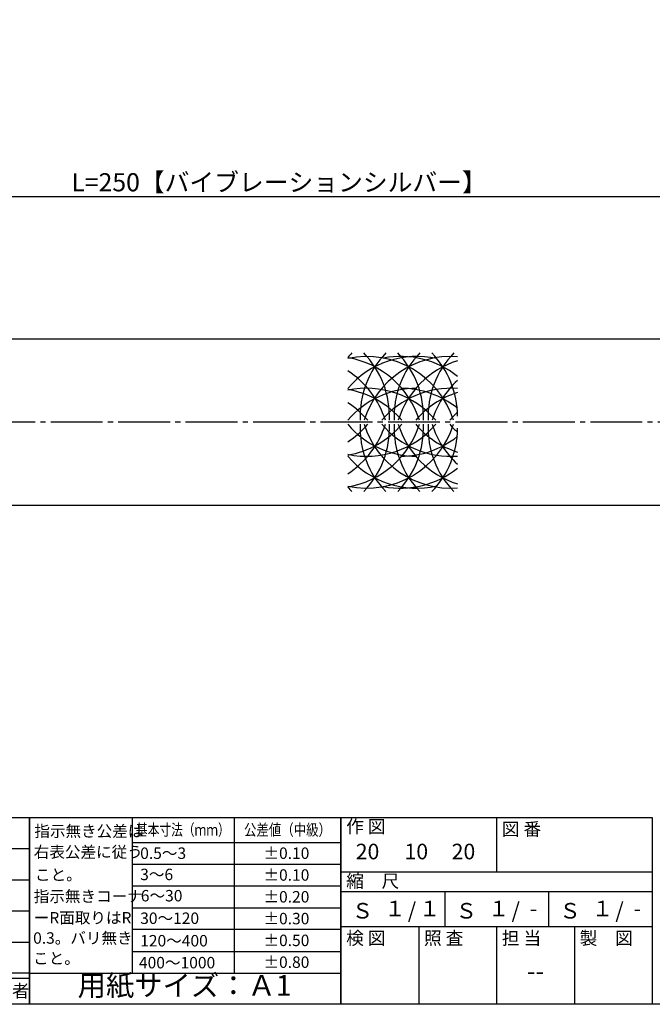
# Model space of a CAD drawing. Units: inches. Extents: x -1007 to -200, y 840 to 1400.
# Drawn here: x -407 to -285, y 840 to 1030 of the extents above; entities that cross this region are included whole.
import ezdxf
from ezdxf.enums import TextEntityAlignment as Align

# ---------------------------------------------------------------- set-up
doc = ezdxf.new("R2010")
doc.units = ezdxf.units.IN
doc.header["$MEASUREMENT"] = 0
doc.linetypes.add('CENS', pattern=[13, 10, -1, 1, -1])
for name, color, linetype in [('02-実線-1', 7, 'Continuous'), ('03-細線', 1, 'Continuous'), ('06-中心線', 1, 'CENS'), ('図枠', 7, 'Continuous'), ('図枠-名称', 254, 'Continuous'), ('図枠-文字', 4, 'Continuous'), ('図枠-細線', 251, 'Continuous')]:
    doc.layers.add(name, color=color, linetype=linetype)
doc.styles.add('STD', font='TXT.shx', dxfattribs={"bigfont": 'bigfont.shx'})
doc.dimstyles.new('1：1', dxfattribs={"dimtxt": 3.5, "dimasz": 2.3, "dimexe": 1, "dimexo": 1, "dimgap": 1, "dimtad": 3, "dimdsep": 46, "dimtxsty": 'STD', "dimblk1": 'ARRI', "dimblk2": 'ARRI', "dimsah": 1, "dimcen": 0, "dimclrd": 3, "dimclre": 3, "dimclrt": 4, "dimadec": 0, "dimazin": 0, "dimtfac": 0.7, "dimtmove": 0, "dimatfit": 0, "dimldrblk": 'ARRI', "dimfxl": 1, "dimtvp": 1, "dimtolj": 1, "dimtzin": 0, "dimarcsym": 0})

# ---------------------------------------------------------------- blocks, each defined once
blk = doc.blocks.new('A$C6EEE4BB3')
at = {"layer": '図枠', "color": 7}
for p, q in [((29.72, 36.25), (29.72, 25.75)), ((-0.28, 25.75), (59.72, 25.75)), ((-0.28, 15.25), (59.72, 15.25))]:
    blk.add_line(p, q, dxfattribs=at)
at = {"layer": '図枠'}
blk.add_lwpolyline([(-0.28, 36.25), (59.72, 36.25), (59.72, 0.25), (-0.28, 0.25)], close=True, dxfattribs=at)
at = {"layer": '図枠-細線', "color": 251}
for p, q in [((-0.28, 21.96), (59.72, 21.96)), ((19.72, 21.96), (19.72, 15.25)), ((39.72, 21.96), (39.72, 15.25)), ((14.72, 15.25), (14.72, 0.25)), ((29.72, 15.25), (29.72, 0.25)), ((44.72, 15.25), (44.72, 0.25))]:
    blk.add_line(p, q, dxfattribs=at)
at = {"layer": '図枠-文字', "color": 4, "style": 'STD'}
for s, height, p in [('作 図', 2.5, (0.72, 33.25)), ('図 番', 2.5, (30.72, 32.75)), ('縮\u3000尺', 2.5, (0.72, 22.75)), ('Ｓ', 3, (1.81, 16.77)), ('/', 3, (12.59, 16.81)), ('Ｓ', 3, (21.81, 16.77)), ('/', 3, (32.59, 16.81)), ('Ｓ', 3, (41.81, 16.77)), ('/', 3, (52.59, 16.81)), ('検 図', 2.5, (0.72, 11.75)), ('照 査', 2.5, (15.72, 11.75)), ('担 当', 2.5, (30.72, 11.75)), ('製\u3000図', 2.5, (45.72, 11.75))]:
    blk.add_text(s, height=height, dxfattribs=at).set_placement(p)
blk = doc.blocks.new('A$C503D392F')
at = {"layer": '図枠', "color": 7}
for p, q in [((7.35, 35.76), (7.35, -0.24)), ((144.35, 35.76), (144.35, -0.24)), ((164.35, 35.76), (164.35, -0.24)), ((174.35, 5.76), (0.35, 5.76))]:
    blk.add_line(p, q, dxfattribs=at)
at = {"layer": '図枠'}
blk.add_lwpolyline([(0.35, 35.76), (174.35, 35.76), (174.35, -0.24), (0.35, -0.24)], close=True, dxfattribs=at)
at = {"layer": '図枠-細線', "color": 251}
for p, q in [((0.83, 30.6), (3.83, 35.1)), ((3.83, 35.1), (6.83, 30.6)), ((6.83, 30.6), (0.83, 30.6)), ((0.35, 29.76), (174.35, 29.76)), ((0.83, 24.6), (3.83, 29.1)), ((3.83, 29.1), (6.83, 24.6)), ((0.35, 23.76), (174.35, 23.76)), ((6.83, 24.6), (0.83, 24.6)), ((0.83, 18.6), (3.83, 23.1)), ((3.83, 23.1), (6.83, 18.6)), ((0.35, 17.76), (174.35, 17.76)), ((6.83, 18.6), (0.83, 18.6)), ((0.83, 12.6), (3.83, 17.1)), ((3.83, 17.1), (6.83, 12.6)), ((0.35, 11.76), (174.35, 11.76)), ((6.83, 12.6), (0.83, 12.6)), ((0.83, 6.6), (3.83, 11.1)), ((3.83, 11.1), (6.83, 6.6)), ((6.83, 6.6), (0.83, 6.6)), ((174.35, 4.76), (0.35, 4.76))]:
    blk.add_line(p, q, dxfattribs=at)
at = {"layer": '図枠-文字', "color": 4, "style": 'STD'}
for s, p in [('5', (3.84, 32.26)), ('4', (3.84, 26.26)), ('3', (3.84, 20.26)), ('2', (3.84, 14.26)), ('１', (3.84, 8.26))]:
    blk.add_text(s, height=2.55, dxfattribs=at).set_placement(p, align=Align.MIDDLE)
for s, height, p in [('訂\u3000正\u3000事\u3000項', 3.25, (75.9, 2.33)), ('変更年月日', 2.432, (154.11, 2.33)), ('訂正者', 2.432, (169.3, 2.33))]:
    blk.add_text(s, height=height, dxfattribs=at).set_placement(p, align=Align.MIDDLE_CENTER)
at = {"layer": '図枠-文字', "color": 4, "style": 'STD', "width": 0.862069}
blk.add_text('Ｎｏ', height=2.5, dxfattribs=at).set_placement((1.83, 1.21), (6, 1.21), align=Align.FIT)
blk = doc.blocks.new('A$C4AF60884')
at = {"layer": '図枠', "color": 7}
for p, q in [((19.17, 5.75), (19.17, 35.75)), ((38.74, 35.75), (38.74, 5.75)), ((19.17, 30.95), (59.35, 30.95)), ((-0.65, 5.75), (59.35, 5.75))]:
    blk.add_line(p, q, dxfattribs=at)
at = {"layer": '図枠'}
blk.add_lwpolyline([(-0.65, 35.75), (59.35, 35.75), (59.35, -0.25), (-0.65, -0.25)], close=True, dxfattribs=at)
at = {"layer": '図枠-細線', "color": 251}
for p, q in [((19.17, 26.75), (59.35, 26.75)), ((59.35, 22.55), (19.17, 22.55)), ((19.17, 18.35), (59.35, 18.35)), ((59.35, 14.15), (19.17, 14.15)), ((19.17, 9.95), (59.35, 9.95))]:
    blk.add_line(p, q, dxfattribs=at)
at = {"layer": '図枠-文字', "color": 4, "style": 'STD'}
for s, height, p in [('指示無き公差は', 2.2, (0.27, 32.03)), ('右表公差に従う', 2.2, (0.15, 28.01)), ('0.5～3', 2.205, (20.66, 27.77)), ('±0.10', 2.205, (44.41, 27.77)), ('こと。', 2.2, (0.39, 23.62)), ('3～6', 2.205, (20.66, 23.68)), ('±0.10', 2.205, (44.41, 23.57)), ('指示無きコーナ', 2.2, (0.15, 19.47)), ('6～30', 2.205, (20.78, 19.58)), ('±0.20', 2.205, (44.41, 19.37)), ('ーR面取りはR', 2.2, (0.15, 15.33)), ('30～120', 2.205, (20.66, 15.24)), ('±0.30', 2.205, (44.41, 15.17)), ('0.3。バリ無き', 2.2, (0.03, 11.43)), ('±0.50', 2.205, (44.41, 10.97)), ('120～400', 2.205, (20.66, 10.9)), ('こと。', 2.2, (0.03, 7.52)), ('400～1000', 2.205, (20.42, 6.68)), ('±0.80', 2.205, (44.41, 6.77))]:
    blk.add_text(s, height=height, dxfattribs=at).set_placement(p)
at = {"layer": '図枠-文字', "color": 4, "style": 'STD', "width": 0.931818}
blk.add_text('基本寸法（ｍｍ）', height=2.205, dxfattribs=at).set_placement((19.84, 32.28), (37.92, 32.28), align=Align.FIT)
at = {"layer": '図枠-文字', "color": 4, "style": 'STD'}
blk.add_text('公差値（中級）', height=2.205, dxfattribs=at).set_placement((40.67, 32.28), (57.43, 32.28), align=Align.FIT)
blk.add_text('用紙サイズ：Ａ1', height=4, dxfattribs=at).set_placement((29.22, 2.87), align=Align.MIDDLE)
blk = doc.blocks.new('ARRI')
at = {"color": 0, "linetype": 'ByBlock'}
for p, q in [((0, 0), (-1, 0.213)), ((-1, -0.213), (0, 0)), ((0, 0), (-1, 0))]:
    blk.add_line(p, q, dxfattribs=at)
blk = doc.blocks.new('*D96')
at = {"layer": '02-実線-1', "color": 3, "lineweight": -2, "transparency": 16777216}
for p, q in [((-231.92, 1030.33), (-231.92, 995)), ((-481.92, 1029.83), (-481.92, 995)), ((-479.62, 996), (-234.22, 996))]:
    blk.add_line(p, q, dxfattribs=at)
at = {"layer": 'Defpoints', "color": 0, "transparency": 16777216}
for p in [(-481.92, 1030.83), (-231.92, 1031.33), (-231.92, 996)]:
    blk.add_point(p, dxfattribs=at)
at = {"layer": '02-実線-1', "color": 3, "lineweight": -2, "transparency": 16777216, "xscale": 2.3, "yscale": 2.3, "zscale": 2.3, "rotation": 180}
blk.add_blockref('ARRI', (-481.92, 996), dxfattribs=at)
at = {"layer": '02-実線-1', "color": 3, "lineweight": -2, "transparency": 16777216, "xscale": 2.3, "yscale": 2.3, "zscale": 2.3}
blk.add_blockref('ARRI', (-231.92, 996), dxfattribs=at)
at = {"layer": '02-実線-1', "color": 4, "transparency": 16777216, "insert": (-356.92, 998.75), "char_height": 3.5, "attachment_point": 5, "style": 'STD'}
blk.add_mtext('\\A1;L=250【バイブレーションシルバー】', dxfattribs=at)

msp = doc.modelspace()

# ---------------------------------------------------------------- linework, layer by layer
at = {"layer": '02-実線-1'}
msp.add_lwpolyline([(-481.42, 936.495), (-232.92, 936.495), (-231.92, 937.495), (-231.92, 967.495), (-232.92, 968.495), (-481.42, 968.495)], dxfattribs=at)
at = {"layer": '03-細線'}
for centre, start, end in [((-330.352, 953.655), 135.78676, 139.6121), ((-323.798, 953.655), 135.78676, 182.52396), ((-353.15, 953.655), 357.47604, 44.21324), ((-317.244, 953.655), 135.78676, 182.52396), ((-346.596, 953.655), 357.47604, 44.21324), ((-310.69, 953.655), 135.78676, 182.52396), ((-340.042, 953.655), 0, 44.21324), ((-330.352, 947.686), 77.34207, 139.6121), ((-340.042, 947.686), 17.27962, 102.0042), ((-346.596, 947.686), 17.27962, 80.41347), ((-323.798, 947.686), 85.88331, 162.72038), ((-333.488, 947.686), 51.28259, 100.79293), ((-317.244, 947.686), 107.62179, 162.72038), ((-353.15, 947.686), 17.27962, 57.24437), ((-310.69, 947.686), 132.62932, 162.72038), ((-330.352, 941.545), 90, 139.6121), ((-340.042, 941.545), 40.3879, 102.0042), ((-346.596, 941.545), 40.3879, 80.41347), ((-323.798, 941.545), 85.88331, 139.6121), ((-333.488, 941.545), 51.28259, 90), ((-317.244, 941.545), 107.62179, 139.6121), ((-353.15, 941.545), 40.3879, 57.24437), ((-310.69, 941.545), 132.70107, 139.6121), ((-353.15, 957.305), 302.75563, 342.72038), ((-330.352, 963.446), 220.3879, 270), ((-353.15, 963.446), 302.75563, 319.6121), ((-346.596, 957.305), 279.58653, 342.72038), ((-346.596, 963.446), 279.58653, 319.6121), ((-340.042, 957.305), 257.9958, 342.72038), ((-340.042, 963.446), 257.9958, 319.6121), ((-323.798, 951.336), 177.47604, 224.21324), ((-353.15, 951.336), 315.78676, 2.52396), ((-323.798, 957.305), 197.27962, 274.11669), ((-323.798, 963.446), 220.3879, 274.11669), ((-317.244, 951.336), 177.47604, 224.21324), ((-346.596, 951.336), 315.78676, 2.52396), ((-317.244, 957.305), 197.27962, 252.37821), ((-317.244, 963.446), 220.3879, 252.37821), ((-310.69, 951.336), 177.47604, 224.21324), ((-340.042, 951.336), 315.78676, 0), ((-310.69, 957.305), 197.27962, 227.37068), ((-310.69, 963.446), 220.3879, 227.29893), ((-333.488, 963.446), 270, 308.71741), ((-330.352, 957.305), 220.3879, 282.65793), ((-333.488, 957.305), 259.20707, 308.71741), ((-330.352, 951.336), 220.3879, 224.21324)]:
    msp.add_arc(centre, 17.5, start, end, dxfattribs=at)
at = {"layer": '06-中心線', "color": 1, "linetype": 'CENS'}
msp.add_line((-221.92, 952.495), (-841.92, 952.495), dxfattribs=at)
at = {"layer": '図枠'}
msp.add_lwpolyline([(-1006.989, 1400.338), (-199.989, 1400.338), (-199.989, 840.338), (-1006.989, 840.338)], close=True, dxfattribs=at)

# ---------------------------------------------------------------- block references
for name, p in [('A$C503D392F', (-579.342, 840.579)), ('A$C4AF60884', (-404.343, 840.584)), ('A$C6EEE4BB3', (-344.708, 840.093))]:
    msp.add_blockref(name, p, dxfattribs=at)

# ---------------------------------------------------------------- texts
at = {"layer": '図枠-名称', "style": 'STD'}
for s, height, p in [('20', 3, (-339.869, 869.391)), ('10', 3, (-330.469, 869.391)), ('20', 3, (-321.384, 869.391)), ('１', 3, (-334.581, 858.405)), ('１', 3, (-327.887, 858.405)), ('１', 3, (-314.581, 858.405)), ('１', 3, (-294.581, 858.405)), ('-', 3, (-307.887, 858.405)), ('-', 3, (-287.887, 858.405)), ('--', 3.5, (-307.507, 846.304))]:
    msp.add_text(s, height=height, dxfattribs=at).set_placement(p, align=Align.MIDDLE)

# ---------------------------------------------------------------- dimensions: what is measured, and where the dimension line sits
at = {"layer": '02-実線-1', "color": 251}
dim = msp.add_linear_dim(base=(-231.92, 996.004), p1=(-481.92, 1030.831), p2=(-231.92, 1031.331), text='L=<>【バイブレーションシルバー】', dimstyle='1：1', override={"dimscale": 0, "dimtix": 0, "dimtofl": 1, "dimtmove": 0, "dimatfit": 0}, dxfattribs=at)
dim.commit()
dim.dimension.update_dxf_attribs({"geometry": '*D96', "text_midpoint": (-356.92, 998.754)})

doc.saveas('drawing.dxf')
